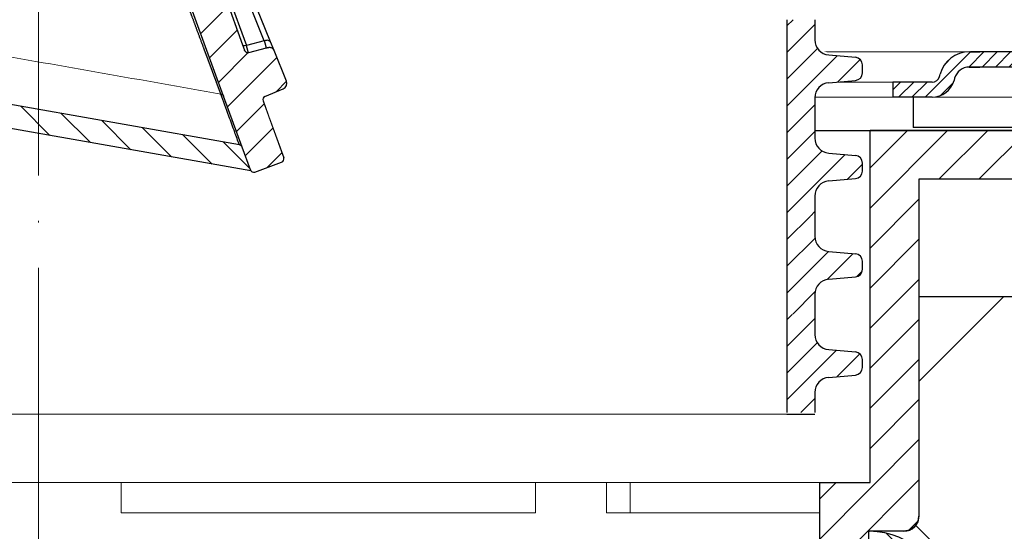
# Model space of a CAD drawing. Units: millimetres. Extents: x 2673 to 4786, y 0 to 1485.
# Drawn here: x 3332 to 3398, y 986 to 1020 of the extents above; entities that cross this region are included whole.
import ezdxf

# ---------------------------------------------------------------- set-up
doc = ezdxf.new("R2010")
doc.units = ezdxf.units.MM
doc.linetypes.add('ACAD_ISO03W100', pattern=[30, 12, -18])
doc.linetypes.add('ACAD_ISO04W100', pattern=[30, 24, -3, 0, -3])
for name, color, linetype, lineweight in [('вспомогательный', 140, 'Continuous', 20), ('маскировка', 93, 'Continuous', 25), ('Оси', 10, 'ACAD_ISO04W100', 13), ('Основной', 7, 'Continuous', 30), ('штриховка', 251, 'Continuous', 0)]:
    doc.layers.add(name, color=color, linetype=linetype, lineweight=lineweight)

# ---------------------------------------------------------------- blocks, each defined once
blk = doc.blocks.new('310NH')
at = {"linetype": 'Continuous', "lineweight": 0}
blk.add_wipeout([(-95.4998798108295, 2.199991695539609), (-95.4998798108295, 3.199991695539609), (-92.88354330481704, 3.199991695539609), (-92.6910980126328, 3.2385105913582493), (-92.57916259031396, 3.303315025393289), (-92.47523051838222, 3.4114077936415583), (-92.4005803916743, 3.570582172991692), (-92.36117910259101, 3.7176297857339478), (-92.0791955611522, 4.3304496628413744), (-91.64685030802742, 4.786698376122047), (-91.20141049398501, 5.0449545063314645), (-90.4293274500101, 5.199991695539609), (-89.72139198468169, 5.199991695539609), (2.5001201891697633, 5.199991695539609), (2.5001201891697633, 2.199991695539609)], dxfattribs=at).dxf.layer = 'маскировка'
blk.add_wipeout([(210.01958865332492, 4.199999927317577), (210.0195886533253, 0.1999999999999602), (90.48638995070728, 0.21044035506366754), (57.96959153671042, 0.22707950537136412), (57.969972802364694, 2.227071164548306), (59.222589096439805, 2.2268323737681612), (95.51985193088416, 2.219912895105921), (95.52004256456404, 3.219912876941862), (105.02035321624648, 4.218110120950428)]).dxf.layer = 'маскировка'
at = {"layer": 'вспомогательный', "linetype": 'Continuous', "lineweight": 0}
for p, q in [((-61.73603978607343, 5.199991695539438), (2.500120189170502, 5.199991695539438)), ((-56.58627981082964, 3.199991695539438), (2.504294477786516, 3.199991695539438)), ((-56.58627981082964, 2.199991695539438), (2.500120189170502, 2.199991695539438))]:
    blk.add_line(p, q, dxfattribs=at)
blk.add_wipeout([(1.1591729441281281e-11, 5.684341886080802e-14), (2.418829499336254e-05, -143.9240566285327), (36.5622020147845, -143.92405048378765), (37.50002360007505, -140.42405032618814), (37.50001511289957, -89.92405032617529), (39.28091265920735, -88.92405002687248), (53.79424357889455, -88.92404758772027), (55.00040184749801, -84.42260062123549), (55.00039211755652, -26.527927373809803), (57.545907725362646, -26.491379032983076), (58.05570873764582, -26.23503364151088), (58.308860335857474, -25.75084180976009), (58.348598090239534, -3.230401560953368), (68.44121093086574, -3.2303998647597894), (69.32281346898445, -20.052324305648938), (69.633088541165, -20.725362668273704), (70.13787819560211, -20.96543699679927), (75.86978890755736, -20.963492831879137), (76.36691842517611, -20.72536153656685), (76.58871428007235, -20.42857830326912), (76.67719327112702, -20.052323069650924), (77.52520075100212, -8.269475174674767), (84.07777667669545, -8.251840127855132), (91.09376661577268, -7.912032003635943), (92.58264042422228, -6.991610701715615), (92.97430163369364, -6.459323735624821), (93.3032592355506, -5.390717246226302), (93.35295147594873, -4.723445145379486), (93.3907171484751, -4.239587941049962), (93.53310917502455, -3.891171421762891), (93.79869570866994, -3.6232159936799064), (94.13737850836091, -3.4697964512003807), (94.31510107956377, -3.4289165812249394), (100.00000054290646, -3.2303945608973947), (99.99999999999422, 1.6806289437454325e-05), (1.1591728797536241e-11, 3.865352482534945e-12)]).dxf.layer = 'маскировка'
at = {"layer": 'вспомогательный', "linetype": 'Continuous'}
for p, q in [((55.11818618013558, 2.273736754432321e-13), (2.436491673107867, 2.273736754432321e-13)), ((67.4838976979313, -10.99999999999841), (58.34859754732452, -10.99999999999841))]:
    blk.add_line(p, q, dxfattribs=at)
at = {"layer": 'вспомогательный'}
for p, q in [((5.477467603724563, -23.29752792834665), (5.477467603724563, -25.29752792834665)), ((32.93048525788754, -25.29752792834665), (32.93048525788754, -23.29752792834665)), ((37.6403597462936, -23.29752792834665), (37.6403597462936, -25.29752792834665)), ((39.21031790909683, -25.29752792834665), (39.21031790909683, -23.29752792834665)), ((5.477467603724563, -25.29752792834665), (32.93048525788754, -25.29752792834665)), ((37.6403597462936, -25.29752792834665), (39.21031790909683, -25.29752792834665)), ((39.21031790909683, -25.29752792834665), (51.76998321151177, -25.29752792834665))]:
    blk.add_line(p, q, dxfattribs=at)
at = {"layer": 'Основной', "color": 7, "extrusion": (0, 0, -1)}
for p, q in [((55.11818618013558, 0), (55.11818618013558, 0)), ((55.11818618013558, 0), (55.11818618013558, 2.273736754432321e-13)), ((55.11818618013558, 2.273736754432321e-13), (55.11818618013558, 2.273736754432321e-13)), ((55.11818618013558, 2.273736754432321e-13), (55.11818618013558, 0)), ((55.11818618013558, 0), (55.11818618013558, 0)), ((55.11818618013558, 0), (55.11818618013558, 2.273736754432321e-13)), ((55.11818618013558, 2.273736754432321e-13), (55.11818618013558, 2.273736754432321e-13)), ((55.11818618013558, 2.273736754432321e-13), (55.11818618013558, 2.273736754432321e-13)), ((55.11818618013558, 2.273736754432321e-13), (70.55000000000427, 4.547473508864641e-13)), ((67.4838976979313, -10.99999999999864), (58.34859754732452, -10.99999999999864)), ((58.34859754732452, -10.99999999999864), (58.34859754732452, -25.52793661733381)), ((58.28002531493757, -25.91256637574611), (58.06041962678637, -26.22330809646564)), ((58.34859754732452, -25.52793661733381), (58.28002531493757, -25.91256637574611)), ((57.34859754732452, -26.52793661733381), (55.00038765919226, -26.52793661733381)), ((55.00038765919226, -26.52793661733381), (55.00038765919226, -84.42260986474685)), ((57.74320899896475, -26.45484079129392), (57.34859754732452, -26.52793661733381)), ((58.06041962678637, -26.22330809646564), (57.74320899896475, -26.45484079129392))]:
    blk.add_line(p, q, dxfattribs=at)
at = {"layer": 'Основной'}
for p, q in [((55.11818618013558, -23.29752792834665), (55.11818618013558, 2.273736754432321e-13)), ((55.11818618013558, 2.273736754432321e-13), (70.55000000000064, 4.797584551852196e-11)), ((68.44121038795265, -3.230411367186889), (58.34859754732452, -3.230411367186889)), ((58.34859754732452, -3.230411367186889), (58.34859754732452, -25.52793661733381)), ((51.76998192111705, -84.4226112038466), (51.76998321151177, -23.29752792834665)), ((51.76998321151177, -23.29752792834665), (55.11818618013558, -23.29752792834665)), ((57.34859754732452, -26.52793661733381), (55.00038765919226, -26.52793661733381)), ((55.00038765919226, -26.52793661733381), (55.00038765919226, -84.42260986474662))]:
    blk.add_line(p, q, dxfattribs=at)
at = {"layer": 'Основной', "linetype": 'Continuous'}
for p, q in [((99.99999999999409, 1.591615728102624e-12), (55.11818618013558, 2.273736754432321e-13)), ((116.0195889555694, 0.2000000000005002), (57.96958895557827, 0.2000000000214186))]:
    blk.add_line(p, q, dxfattribs=at)
at = {"layer": 'Основной'}
blk.add_arc((57.34859754732452, -25.52793661733381), 1, 270, 0, dxfattribs=at)
at = {"layer": 'штриховка'}
for p, q in [((55.11818618013558, -2.479924022384921), (57.59811020253028, 9.777068044058979e-12)), ((55.11818618013558, -5.131574451834467), (60.24976063198619, 1.614353095646948e-11)), ((59.67099969423498, -3.230411367184615), (62.90141106144574, 2.614797267597169e-11)), ((62.32265012368362, -3.230411367186434), (65.55306149090165, 3.342393029015511e-11)), ((55.11818618013558, -7.783224881284013), (58.34859754732452, -4.552813514094169)), ((55.11818618013558, -10.43487531073356), (58.34859754732452, -7.204463943544624)), ((55.11818618013558, -13.08652574018311), (58.34859754732452, -9.856114372993261)), ((55.11818618013558, -15.73817616963265), (58.34859754732452, -12.50776480244372)), ((55.11818618013558, -18.3898265990822), (58.34859754732088, -15.15941523189235)), ((55.11818618013558, -21.04147702853174), (58.34859754732088, -17.81106566134281)), ((51.76998313247668, -27.04133050563837), (58.34859754732452, -20.46271609079145)), ((51.7699830764991, -29.69298099106641), (58.34859754732452, -23.1143665202419)), ((51.76998318845426, -24.38968002021124), (52.86213528032158, -23.29752792834574)), ((57.62589325830913, -26.48872123870592), (58.30938216869754, -25.80523232831661))]:
    blk.add_line(p, q, dxfattribs=at)
at = {"linetype": 'Continuous', "lineweight": 0}
blk.add_wipeout([(95.51113581225081, 2.199991695539609), (95.51113581225081, 3.199991695539609), (92.89479930623835, 3.199991695539609), (92.70235401405412, 3.238510591358221), (92.59041859173527, 3.303315025393289), (92.48648651980353, 3.4114077936415583), (92.41183639309563, 3.5705821729916636), (92.37243510401231, 3.7176297857339478), (92.09045156257352, 4.3304496628413744), (91.65810630944874, 4.786698376122047), (91.21266649540632, 5.0449545063314645), (90.44058345143142, 5.199991695539609), (89.73264798610302, 5.199991695539609), (2.5001201891712483, 5.199991695539609), (2.5001201891712483, 2.199991695539609)], dxfattribs=at).dxf.layer = 'маскировка'
blk.add_wipeout([(7.105427357601002e-15, 8.526512829121202e-14), (8.196110456992756e-12, -143.9240566285348), (-36.56217782648184, -143.92405662853466), (-37.49999999999249, -140.42405662854821), (-37.49999999999249, -89.9240566285346), (-39.280897714363185, -88.92405662853459), (-53.7942286340506, -88.92405662853459), (-55.000387659180184, -84.42260986476032), (-55.00038765918427, -26.52793661733378), (-57.54590327313278, -26.49138870431375), (-58.055704328498095, -26.235043398520162), (-58.308856008084426, -25.750851609314765), (-58.34859754731655, -3.2304113671867754), (-68.4412103879429, -3.2304113671867754), (-69.32281009892051, -20.05233595624037), (-69.6330850579883, -20.725374371010872), (-70.13787467207781, -20.965448784372825), (-75.86978538435973, -20.963505582774133), (-76.36691494199951, -20.725374371010872), (-76.58871084677399, -20.42859117498878), (-76.6771899010632, -20.052335956240626), (-77.52519936119765, -8.269488203783197), (-84.07777528985469, -8.251854258208368), (-91.09376528604095, -7.912047313116659), (-92.58263924917918, -6.991626261420748), (-92.97430054810822, -6.459339361153724), (-93.30325832955826, -5.3907329270407445), (-93.35295068210006, -4.723460834545392), (-93.39071643594487, -4.239603636562862), (-93.53310852105021, -3.891187141206615), (-93.79869509972893, -3.623231757758873), (-94.13737792520404, -3.4698122721993343), (-94.31510050327729, -3.428932432092438), (-99.99999999998408, -3.2304113671854964), (-99.99999999998408, 1.3642420526593924e-12), (7.105427357601002e-15, 3.922195901395753e-12)]).dxf.layer = 'маскировка'
at = {"layer": 'штриховка', "linetype": 'Continuous', "lineweight": 0}
h = blk.add_hatch(dxfattribs=at)
h.set_pattern_fill('ANSI31', color=256, scale=5)
h.set_pattern_definition([(45, (-7339.455688199334, 2551.457824099626), (-0.4419417382415922, 0.4419417382415922), [])])
h.paths.add_polyline_path([(89.74098094025476, 5.199991695539438), (90.09494867291914, 5.199991695539438), (90.44891640558353, 5.199991695539438, -0.339454258864921), (92.38076805816445, 3.717629785733834), (92.42016934724552, 3.570582172990498, 0.3394542588649216), (92.90313226039007, 3.199991695539438), (93.06525291159642, 3.199991695539438, 0.3394542588683543), (93.54821582474278, 3.570582172996865), (93.58761711381567, 3.717629785710187, -0.3394542588683545), (95.51946876640295, 5.199991695539438), (95.51946876640295, 4.199991695539438, 0.3394542588689013), (94.5535429401084, 3.458810740622766), (94.51414165103733, 3.311763127914446, -0.3394542588689012), (93.06525291159642, 2.199991695539438), (92.90313226039007, 2.199991695539438, -0.3394542588691165), (91.45424352094824, 3.311763127915356), (91.41484223187808, 3.458810740622766, 0.3394542588689011), (90.44891640558353, 4.199991695539438), (89.74098094025476, 4.199991695539438, 0.3394542588691167), (88.7750551139602, 3.458810740621857), (88.73565382489005, 3.311763127915356, -0.3394542588691289), (87.28676508544822, 2.199991695539438, -0.3394542588691227), (85.8378763460064, 3.31176312791581), (85.79847505693624, 3.458810740621857, 0.3394542588691163), (84.83254923064169, 4.199991695539438), (75.46946876640368, 4.199991695539438), (75.46946876640368, 5.199991695539438), (84.83254923064169, 5.199991695539438, -0.3394542588683545), (86.76440088322897, 3.717629785710187), (86.80380217230186, 3.570582172996865, 0.339454258868221), (87.28676508544822, 3.199991695539438, 0.339454258868282), (87.76972799859459, 3.570582172996865), (87.80912928766747, 3.717629785710187, -0.3394542588683543)])
h.paths.add_polyline_path([(61.67642112722251, 5.199991695539438), (62.38435659255128, 5.199991695539438), (70.56946876640222, 5.199991695539438), (70.56946876640313, 4.199991695539438), (61.67642112722251, 4.199991695539438, 0.3394542588691168), (60.71049530092796, 3.458810740621857), (60.6710940118578, 3.311763127915356, -0.3394542588691166), (59.22220527241598, 2.199991695539438), (56.60586876640309, 2.199991695539438), (56.60586876640309, 3.199991695539438), (59.22220527241598, 3.199991695539438, 0.339454258864923), (59.70516818556052, 3.570582172990498), (59.74456947463523, 3.717629785709732, -0.3394542588683583)])
at = {"color": 7, "linetype": 'Continuous'}
blk.add_line((57.96958895558009, 2.199995847768378), (57.96958895557918, 0.1999999999995907), dxfattribs=at)
at = {"layer": 'вспомогательный', "linetype": 'Continuous', "lineweight": 0}
for p, q in [((63.03180836223919, 5.199991695539438), (2.500120189170502, 5.199991695539438)), ((57.96125600141977, 3.199991695539438), (2.495945900554489, 3.199991695539438)), ((61.58652018917064, 2.199991695539438), (2.500120189170502, 2.199991695539438)), ((92.90313226039007, 2.199991695539438), (59.22220527241598, 2.199991695539438))]:
    blk.add_line(p, q, dxfattribs=at)
at = {"layer": 'вспомогательный', "linetype": 'Continuous'}
for p in [(-55.11818618012558, 2.273736754432321e-13), (55.11818618013558, 2.273736754432321e-13)]:
    blk.add_line(p, (5.002220859751105e-12, 2.273736754432321e-13), dxfattribs=at)
at = {"layer": 'вспомогательный'}
for p in [(-55.11818618012558, -23.29752792834665), (55.11818618013558, -23.29752792834665)]:
    blk.add_line(p, (5.002220859751105e-12, -23.29752792834665), dxfattribs=at)
at = {"layer": 'Основной', "color": 7, "linetype": 'Continuous'}
for p, q in [((61.67642112722251, 5.199991695539438), (62.38435659255128, 5.199991695539438)), ((70.56946876640222, 5.199991695539438), (61.75562874164689, 5.199991695539438)), ((61.75810365727602, 5.199991695539438), (61.75562874164689, 5.199991695539438)), ((70.56946876640404, 4.199991695539438), (61.67642112722251, 4.199991695539438)), ((61.67642112722251, 4.199991695539438), (62.38435659255128, 4.199991695539438)), ((59.7051681855578, 3.570582172986406), (59.74456947464432, 3.717629785744293)), ((60.71049530093342, 3.458810740641866), (60.6710940118478, 3.311763127878521)), ((56.60586876640309, 3.199991695539438), (56.60586876640309, 2.199991695539438)), ((59.22220527241598, 3.199991695539438), (56.60586876640309, 3.199991695539438)), ((59.22220527241598, 2.199991695539438), (56.60586876640309, 2.199991695539438))]:
    blk.add_line(p, q, dxfattribs=at)
at = {"layer": 'Основной', "color": 7}
blk.add_line((5.002220859751105e-12, 2.273736754432321e-13), (-55.11818618012194, 2.273736754432321e-13), dxfattribs=at)
at = {"layer": 'Основной', "color": 7, "extrusion": (0, 0, -1)}
blk.add_line((1.364242052659392e-12, 0), (55.11818618013558, 0), dxfattribs=at)
at = {"layer": 'Основной', "color": 7, "linetype": 'Continuous'}
for centre, radius, start, end in [((61.67642112722251, 3.199991695539438), 2, 90, 165.0000000000055), ((61.67642112722251, 3.199991695539438), 1, 90, 165.0000000000055), ((59.22220527241598, 3.699991695539438), 0.5, 270, 344.9999999997337), ((59.22220527241598, 3.699991695539438), 1.5, 270, 344.9999999997337)]:
    blk.add_arc(centre, radius, start, end, dxfattribs=at)
blk = doc.blocks.new('блок надставного элемента')
blk.add_wipeout([(764.6895246237443, -175.78918812121432), (764.6895246237426, -177.1243569471959), (764.6464152022179, -177.41480560156612), (764.4268019605526, -177.7999471548124), (764.4268019605526, -177.7999471548124), (763.7766803664919, -178.12055164528763), (762.8863135594289, -178.1984486472862), (761.9959467523694, -178.2763456492845), (761.6708859553377, -178.43664789452208), (761.5395246237425, -178.77444299833007), (761.5395246237421, -179.0418210597717), (761.5395246237421, -179.3091991212134), (761.6708859553373, -179.64699422502161), (761.9959467523693, -179.80729647025936), (761.9959467523694, -179.80729647025893), (762.8863135594289, -179.88519347225724), (763.7766803664919, -179.9630904742558), (764.3300082980669, -180.1913133871065), (764.4268019605528, -180.28369496473016), (764.6895246237434, -180.95928517234665), (764.6895246237434, -182.28795399833083), (868.3895246237405, -182.28795399833083), (868.3895246237413, -180.95928517234665), (868.3895246237413, -180.95928517234665), (868.6522472869316, -180.28369496473073), (868.6522472869316, -180.28369496473073), (869.3023688809951, -179.96309047425552), (870.1927356880548, -179.88519347225724), (871.0831024951146, -179.80729647025893), (871.4081632921464, -179.64699422502133), (871.5395246237415, -179.3091991212134), (871.5395246237421, -179.0418210597717), (871.5395246237421, -178.77444299833007), (871.4081632921467, -178.43664789452183), (871.0831024951162, -178.27634564928462), (870.1927356880548, -178.1984486472862), (868.65224728693, -177.79994715481354), (868.65224728693, -177.79994715481354), (868.3895246237395, -177.12435694719682), (868.3895246237395, -177.1243569471959), (868.3895246237395, -175.78918812121432)]).dxf.layer = 'штриховка'
at = {"layer": 'штриховка'}
h = blk.add_hatch(dxfattribs=at)
h.set_pattern_fill('ANSI31', color=256, scale=10)
h.set_pattern_definition([(45, (0, 0), (-0.8838834764831843, 0.8838834764831844), [])])
h.paths.add_polyline_path([(766.5395246237418, -175.7891881212143), (764.6895246237444, -175.7891881212143), (764.6895246237426, -177.1243569471968, -0.3888787318527387), (763.7766803664919, -178.1205516452877), (761.9959467523679, -178.2763456492846, 0.3888787318527479), (761.5395246237425, -178.77444299833), (761.5395246237421, -179.3091991212129, 0.3888787318529832), (761.9959467523678, -179.8072964702592), (763.7766803664917, -179.9630904742549, -0.388878731852804), (764.6895246237434, -180.9592851723466), (764.6895246237434, -182.2879539983308), (766.539524623742, -182.2879539983308)])
h.paths.add_polyline_path([(871.0831024951163, -178.2763456492842), (869.3023688809922, -178.1205516452894, -0.388878731852813), (868.3895246237396, -177.1243569471968), (868.3895246237396, -175.7891881212143), (866.5395246237415, -175.7891881212143), (866.5395246237416, -182.2879539983308), (868.3895246237405, -182.2879539983308), (868.3895246237413, -180.9592851723466, -0.3888787318527409), (869.302368880992, -179.9630904742557), (871.0831024951162, -179.8072964702588, 0.3888787318527432), (871.5395246237416, -179.3091991212134), (871.5395246237421, -178.7744429983304, 0.3888787318529884)])
at = {"layer": 'Основной', "color": 7, "linetype": 'Continuous'}
for p, q in [((868.3895246237396, -175.7956881212129), (868.3895246237396, -177.1243569471971)), ((869.3023688809951, -178.1205516452879), (871.0831024951148, -178.2763456492845)), ((871.5395246237421, -179.3091991212133), (871.5395246237421, -178.77444299833)), ((869.3023688809951, -179.9630904742555), (871.0831024951148, -179.8072964702589)), ((868.3895246237405, -180.9592851723466), (868.3895246237405, -182.2879539983308))]:
    blk.add_line(p, q, dxfattribs=at)
at = {"layer": 'Основной'}
blk.add_lwpolyline([(866.5395246237415, -175.7891881212143), (866.5395246237416, -182.2879539983308)], dxfattribs=at)
at = {"layer": 'Основной', "color": 7, "linetype": 'Continuous'}
for centre, radius, start, end in [((869.3895246237405, -177.1243569471968), 1.000000000000909, 179.9999999999414, 265.0000000001244), ((871.0395246237421, -178.77444299833), 0.5, 0, 85.00000000012443), ((871.0395246237421, -179.3091991212133), 0.4999999999995945, 274.9999999998756, 0), ((869.3895246237405, -180.9592851723466), 0.9999999999991942, 94.99999999987556, 180)]:
    blk.add_arc(centre, radius, start, end, dxfattribs=at)
blk = doc.blocks.new('блок надставного элем')
blk.add_lwpolyline([(868.3895246237396, -175.7891881212143), (868.3895246237396, -177.1243569471958)])
blk.add_blockref('блок надставного элемента', (0, 0))
at = {"layer": 'Основной'}
for points in [[(868.3895246237395, -175.7891881212143), (868.3895246237396, -177.1243569471958)], [(868.3895246237412, -180.9527851723474), (868.3895246237413, -182.2879539983289)]]:
    blk.add_lwpolyline(points, dxfattribs=at)
blk = doc.blocks.new('*U61')
at = {"linetype": 'ACAD_ISO03W100'}
blk.add_blockref('блок надставного элем', (0, 0), dxfattribs=at)
blk = doc.blocks.new('*U65')
blk.add_lwpolyline([(866.5395246237324, -240.8891881212143), (868.3895246237313, -240.8891881212143)])
at = {"layer": 'вспомогательный'}
blk.add_lwpolyline([(766.5395246237326, -240.8891881212143), (866.5395246237324, -240.8891881212143)], dxfattribs=at)
at = {"color": 7}
blk.add_blockref('*U61', (7.958078640513122e-13, -39), dxfattribs=at)
blk.add_blockref('*U61', (9.094947017729282e-13, -45.5), dxfattribs=at)
blk.add_blockref('*U61', (1.023181539494544e-12, -52), dxfattribs=at)
blk.add_blockref('*U61', (1.13686837721616e-12, -58.5), dxfattribs=at)
blk = doc.blocks.new('HL090 4Е')
blk.add_wipeout([(14.453670037165418, -55.3074186746942), (16.218433618218036, -54.665097260674564), (16.350389824957013, -54.54395913102989), (16.358738889258362, -54.36421163594287), (14.989708396508389, -50.602831270563655), (14.989708396508389, -50.44225091702316), (15.118578628617518, -50.30645002768262), (16.330205738343267, -49.79214483296867), (16.53881249465293, -49.58084484542142), (16.54009534595069, -49.285426495679836), (6.622458559545682, -24.81825606538449), (6.6718675974908885, -24.860705728954443), (6.609301267928031, -24.70584862918433), (6.414986372461232, -24.499401136085567), (6.132144520735492, -24.478256535509303), (5.760797311761632, -24.59373319634213), (5.759366556793014, -24.592226196458313), (5.585990174760303, -24.577875543116065), (5.4701360409333795, -24.448021180762822), (4.546760384814669, -21.911067415900376), (4.693824016601553, -21.857540631386414), (3.355654403752256, -18.180949836680483), (3.2085907719653712, -18.23447662119446), (2.718988691607742, -16.889305960894617), (3.7006447160005744, -16.32254659095885), (4.1804460273902375, -15.793940575052872), (4.260994335602335, -15.103596842899165), (4.222706086532225, -14.869658941804829), (3.9720054349548297, -14.321080752544447), (3.471875111000267, -13.974671119810921), (2.8710196836912507, -13.922107295113022), (2.2253622388170213, -14.038292326767774), (1.7509583858074824, -14.229664554359275), (1.531819640785074, -13.627585800685608), (1.5318196407822273, -13.627585800685253), (1.1809350629541815, -13.126553395809964), (0.6321897837654042, -12.873223816839754), (0.02768029119026194, -12.925952677078982), (-0.4710201811156516, -13.274837843171738), (-0.7269636220106965, -13.825148905769694), (-0.6741348360381261, -14.430487568395534), (-0.4168760133380134, -15.13730037472537), (-0.5967070699366732, -14.98640420145891), (-1.2487530904364297, -14.871430895380627), (-1.4002648649624088, -14.774763496915853), (-1.439175049389331, -14.599480154260476), (-1.0364430154785789, -12.315473292164398), (-0.9076015439657474, -12.087902122020736), (-0.6647870214097475, -11.992397665491495), (8.004110403646145, -11.689673096763258), (8.00684132150981, -11.76787635245924), (15.7932590143029, -11.49596865504293), (15.790528096436388, -11.417765399347303), (47.47814725519955, -11.188314726688233), (47.47814725519955, -8.450709265726843), (47.592806703540816, -8.174001385802327), (47.869401875421076, -8.059454645505326), (49.043165736085655, -8.059454645505326), (49.32102070094511, -7.943776784712156), (49.43442035630718, -7.668200025283795), (49.43442035630434, -6.346380346691689), (49.331347407132, -6.081680602597885), (49.07726582311361, -5.956614568424058), (48.005443671294046, -5.862842280823159), (47.852086464873466, -5.787174652328673), (47.7916624648615, -5.644471415161334), (47.7916624648615, -3.296943693831821), (47.85288082688784, -3.153619762130006), (48.005443671294046, -3.0785728281696407), (49.07726582311361, -2.9848005405698075), (49.33150627953487, -2.859361365189855), (49.43442035630718, -2.595034762301111), (49.43442035630718, -1.5650184808863514), (50.5297854542206, -1.565018125446585), (50.61090573909048, -1.5645749079782263), (50.88480176148763, -1.450370302990109), (50.99943883718189, -1.1737638606648204), (50.99943883718189, -0.3912546202214173), (50.884166271876126, -0.11382985002151713), (50.60818421696037, 1.1368683772161603e-13), (-48.77048931930709, 1.1368683772161603e-13), (-49.04752830955382, -0.1147375455841626), (-49.16174393952861, -0.3912546202214173), (-49.16174393952861, -2.595034762301111), (-49.058967122560816, -2.8592788474135062), (-48.80458940633505, -2.9848005405698075), (-47.73276725451264, -3.078572828169996), (-47.58034166991378, -3.1538673154704497), (-47.51847453459365, -3.3124322951313587), (-47.51847453459649, -5.628982813861441), (-47.5801827975109, -5.787669758998177), (-47.73276725451264, -5.86284228082279), (-48.80458940633505, -5.956614568423348), (-49.05928486736656, -6.082175709267389), (-49.16174393952861, -6.346380346691689), (-49.16174393952861, -7.668200025283795), (-49.04673394753944, -7.945179586944306), (-48.77048931930709, -8.059454645505326), (-47.59672545864251, -8.059454645505326), (-47.32026754656676, -8.174083903578676), (-47.205470838420986, -8.450709265726843), (-47.20547083841814, -12.349671539898537), (-47.20547083841814, -12.349671539898537), (-47.20547083841814, -12.349671539898537), (-47.20547083841814, -12.349671539898537), (-46.984252414691014, -14.400545372925322), (-46.30237206196127, -16.408450469053875), (-44.05972922436642, -21.20768444722799), (-35.41629467307613, -39.713378878483624), (-33.88156874041424, -42.32447898677284), (-31.84498340921168, -44.61121165532206), (-29.507493747145972, -46.38674668814077), (-26.83764301847066, -47.71288990106123), (-23.91772712782945, -48.51686061373443), (-23.95003638358141, -48.51174831515024)]).dxf.layer = 'маскировка'
at = {"layer": 'штриховка', "linetype": 'Continuous'}
h = blk.add_hatch(dxfattribs=at)
h.set_pattern_fill('_USER', color=256, scale=1.565018480886279, angle=315, pattern_type=0)
h.set_pattern_definition([(315, (-17348.12761983136, -2113.193699227982), (1.106635180516957, 1.106635180516957), [])])
edge = h.paths.add_edge_path()
edge.add_arc((-37.81535995310333, -12.34990854144723), 7.825092404431395, 180, 204.9999999999777)
edge.add_line((-44.90730213352072, -15.65693549136847), (-33.99802665341576, -39.05195225619832))
edge.add_arc((-21.23249635699904, -33.09925895237791), 14.08521641005119, 205.0001060516264, 259.9998939486536)
edge.add_line((-23.67839419354641, -46.97048474864994), (13.42581148991212, -53.51295730851712))
edge.add_arc((13.3850470989164, -53.74414365844757), 0.234752772011814, 19.999999982949987, 80.00000001708548, ccw=False)
edge.add_line((13.60564254651035, -53.6638534817838), (14.1527844123616, -55.16711340345))
edge.add_line((14.15278441235932, -55.16711340344989), (14.17736106029633, -55.23463718870107))
edge.add_line((14.1773610602977, -55.23463718870096), (-23.95003638417847, -48.511748315045))
edge.add_arc((-21.23241031116413, -33.09932497813804), 15.65018481005123, 205.0000000014817, 259.9999999978242, ccw=False)
edge.add_line((-35.41629467290113, -39.71337887885954), (-46.32569056960392, -16.31810387980557))
edge.add_arc((-37.81541003097664, -12.34968264189718), 9.390060807450114, 179.9999322584103, 205.0000677415904, ccw=False)
edge.add_line((-47.2054708384203, -12.34967153989999), (-47.2054708384203, -8.450709265727141))
edge.add_arc((-47.59672545864305, -8.450709265727141), 0.3912546202215698, 0, 90)
edge.add_line((-47.59672545864305, -8.059454645505753), (-48.77048931930767, -8.059454645505753))
edge.add_arc((-48.77048931930767, -7.668200025283909), 0.3912546202215698, 180, 270, ccw=False)
edge.add_line((-49.16174393952679, -7.668200025283909), (-49.16174393952679, -6.346380346692058))
edge.add_arc((-48.77048931930767, -6.346380346691944), 0.3912546202215053, 95.00000000007742, 180, ccw=False)
edge.add_line((-48.80458940633252, -5.956614568423788), (-47.73276725450978, -5.862842280823202))
edge.add_arc((-47.75322730672633, -5.628982813861853), 0.2347527721327987, 275.0000000000774, 360)
edge.add_line((-47.51847453459413, -5.628982813861853), (-47.51847453459413, -3.312432295131885))
edge.add_arc((-47.75322730672633, -3.312432295131998), 0.2347527721329508, 0, 84.9999999999227)
edge.add_line((-47.73276725451069, -3.07857282817065), (-48.80458940633343, -2.984800540570404))
edge.add_arc((-48.77048931930767, -2.595034762301452), 0.3912546202215698, 180, 264.9999999999227, ccw=False)
edge.add_line((-49.16174393952679, -2.595034762301452), (-49.16174393952679, -0.3912546202218441))
edge.add_arc((-48.77048931930767, -0.39125462022173), 0.3912546202215698, 90, 180, ccw=False)
edge.add_line((-48.77048931930767, -3.410605131648481e-13), (-46.86991097321061, -3.410605131648481e-13))
edge.add_arc((-46.86991097320788, -0.7825092404435736), 0.7825092404431404, 15.000000000021373, 90, ccw=False)
edge.add_line((-46.11406508855362, -0.5799809460480674), (-45.64045235753338, -2.347527721329698))
edge.add_line((-45.64045235753292, -2.347527721329584), (-45.64045235753292, -12.34990854144712))
h = blk.add_hatch(dxfattribs=at)
h.set_pattern_fill('_USER', color=256, scale=1.565018480886279, angle=225, pattern_type=0)
h.set_pattern_definition([(225, (-17348.12761983136, -2113.193699227982), (1.106635180516957, -1.106635180516957), [])])
edge = h.paths.add_edge_path()
edge.add_line((4.54676038481557, -21.91106741590056), (4.693824016601866, -21.85754063138666))
edge.add_line((4.693824016601866, -21.85754063138666), (3.355654403752851, -18.18094983668061))
edge.add_line((3.355654403752851, -18.18094983668061), (3.208590771966556, -18.23447662119452))
edge.add_line((3.208590771966556, -18.23447662119452), (1.7994535633552, -14.36290395962669))
edge.add_arc((1.064135404416447, -14.63053788219759), 0.7825092404430899, 20.00000000004712, 70.28505500095316)
edge.add_arc((1.064135404416447, -14.63053788219759), 0.7825092404431235, 70.28505500095316, 77.63042029606088)
edge.add_arc((1.064135404416447, -14.63053788219759), 0.7825092404430143, 77.63042029606088, 109.9999999999336)
edge.add_line((0.7965014818473719, -13.8952197232561), (0.06118332290134276, -14.16285364582563))
edge.add_arc((0.3288172454740561, -14.89817180476757), 0.7825092404431545, 109.9999999999336, 142.3695797039359)
edge.add_arc((0.3288172454740561, -14.89817180476757), 0.7825092404430198, 142.3695797039359, 149.715189300556)
edge.add_arc((0.3288172454740561, -14.89817180476757), 0.782509240442918, 149.715189300556, 200.0000000000471)
edge.add_line((-0.4065009134683351, -15.1658057273371), (-0.3624312541214749, -15.28688612127689))
edge.add_line((-0.3624312541214749, -15.28688612127689), (-0.02721373258827953, -16.20788869229091))
edge.add_line((-0.02721373258827953, -16.20788869229091), (0.6546074592915829, -18.08117702108348))
edge.add_line((0.6546074592915829, -18.08117702108348), (1.598321130550175, -20.67400902329564))
edge.add_line((1.598321130550175, -20.67400902329564), (5.214420628672087, -30.60916074089255))
edge.add_line((5.214420628672087, -30.60916074089255), (5.663758099104598, -31.84370529462285))
edge.add_line((5.663758099104598, -31.84370529462285), (9.401568922865408, -42.11325613109466))
edge.add_line((9.401568922865408, -42.11325613109466), (12.3779463840583, -50.29078599750028))
edge.add_line((12.3779463840583, -50.29078599750028), (13.60564254651035, -53.66385348178346))
edge.add_line((13.60564254651035, -53.66385348178346), (14.15278441235932, -55.16711340344955))
edge.add_arc((14.37337986032071, -55.08682322680852), 0.2347527723491455, 199.9999999471843, 289.9999999471988)
edge.add_line((14.45367003696447, -55.30741867476763), (16.21843361842184, -54.6650972605994))
edge.add_arc((16.13814344137427, -54.44450181278808), 0.2347527723492369, 290.0000000527842, 380.0000000527575)
edge.add_line((16.35873888918286, -54.36421163573959), (14.98970839650792, -50.60283127056346))
edge.add_arc((15.21030384419282, -50.52254109379282), 0.2347527721330683, 112.99999999997269, 199.9999999999953, ccw=False)
edge.add_line((15.11857862861871, -50.30645002768279), (16.33020573834074, -49.79214483296937))
edge.add_arc((16.17733037905418, -49.43199305611915), 0.391254620221522, 292.9999999999727, 381.9999999999742)
edge.add_line((16.54009534594661, -49.28542649567999), (15.72582925294046, -47.27004719368915))
edge.add_spline(control_points=[(15.72582925294046, -47.27004719368915), (15.72070586175817, -47.25829976247657), (15.71054595424911, -47.2350041287805), (15.69075527892514, -47.20278827858181), (15.66706169493187, -47.17308984866826), (15.63447329567135, -47.14240690006156), (15.58076218508111, -47.10744024334473), (15.50435291642555, -47.08121530488617), (15.42235341828588, -47.07259511855332), (15.3445161184958, -47.07686277056222), (15.27356875267416, -47.09063144884383), (15.22483550228407, -47.10412149376663), (15.20224758900804, -47.11037415101737)], knot_values=[0, 0, 0, 0, 0.03841174400062334, 0.0761720684196714, 0.1130394464136968, 0.1520966670168171, 0.2099683318698222, 0.3039907143600236, 0.3913083315424035, 0.4558326814635447, 0.5372200877069903, 0.6075336557166673, 0.6075336557166673, 0.6075336557166673, 0.6075336557166673], degree=3, periodic=0)
edge.add_line((15.20224758900804, -47.11037415101737), (14.02049717886985, -47.42215106786171))
edge.add_spline(control_points=[(14.02049717886985, -47.42215106786171), (14.01793337447832, -47.42276188166248), (14.01253532999316, -47.42404792409896), (14.00220045596481, -47.42550376111019), (13.98672852285632, -47.42625286079887), (13.96380440653483, -47.42409685497585), (13.93457693343592, -47.41640876392341), (13.89901814523368, -47.40036166012082), (13.86243004112267, -47.37513834464806), (13.83006465601697, -47.34374213606846), (13.80344004831903, -47.31029876260281), (13.78097065307149, -47.27554053612808), (13.76988840860871, -47.24930017482317), (13.76434909952513, -47.23618427138717)], knot_values=[0, 0, 0, 0, 0.007903181818570627, 0.01663999915437885, 0.03126821364133841, 0.05427928088032624, 0.08541773610382358, 0.1214940837887777, 0.1707977112237258, 0.21791903391126, 0.2562368412917047, 0.2989064821221943, 0.3415482939611284, 0.3415482939611284, 0.3415482939611284, 0.3415482939611284], degree=3, periodic=0)
edge.add_line((13.76434909952513, -47.23618427138717), (13.63825865477702, -46.88975362163956))
edge.add_line((13.63825865477702, -46.88975362163956), (8.227146958084631, -32.02284642081986))
edge.add_line((8.227146958084631, -32.02284642081986), (8.447742405765894, -31.94255624404923))
edge.add_line((8.447742405765894, -31.94255624404923), (8.313966968329623, -31.57501125041699))
edge.add_line((8.313966968329623, -31.57501125041699), (8.093328069178824, -31.65518204525915))
edge.add_line((8.093328069178824, -31.65518204525915), (7.665157244544389, -30.47879237290317))
edge.add_line((7.665157244544389, -30.47879237290317), (7.65544782647703, -30.45211596600848))
edge.add_line((7.65544782647703, -30.45211596600848), (7.87604327416193, -30.37182578923785))
edge.add_line((7.87604327416193, -30.37182578923785), (6.610819281948352, -26.89565144008384))
edge.add_line((6.610819281948352, -26.89565144008384), (6.390223834263452, -26.97594161685493))
edge.add_line((6.390223834263452, -26.97594161685493), (6.353751023947552, -26.87573339407663))
edge.add_line((6.353751023947552, -26.87573339407663), (6.327895104117488, -26.80469483819206))
edge.add_line((6.327895104117488, -26.80469483819206), (5.952343591558019, -25.7728755375947))
edge.add_line((5.952343591558019, -25.7728755375947), (6.172895587773382, -25.6924659788956))
edge.add_line((6.172895587773382, -25.6924659788956), (6.039118619351939, -25.32491677891267))
edge.add_line((6.039118619351939, -25.32491677891267), (5.818523171667039, -25.40520695568375))
edge.add_line((5.818523171667039, -25.40520695568375), (5.618295748870878, -24.85508663279597))
edge.add_line((5.618295748870878, -24.85508663279597), (5.470136040934449, -24.44802118076313))
edge.add_line((5.470136040934449, -24.44802118076313), (4.54676038481557, -21.91106741590056))
at = {"layer": 'вспомогательный', "linetype": 'Continuous'}
blk.add_spline([(-7.270726466103952, -46.69850809168975), (-6.34607345094264, -46.86408035658042), (-5.431564007009001, -47.03089816542615), (-4.49799764601994, -47.20107112393998), (-3.516175623652089, -47.37671872828469), (4.340313342640002, -48.76202970667964), (12.19680230892845, -50.1473406850746)], degree=3, dxfattribs=at)
at = {"layer": 'Основной', "linetype": 'Continuous'}
for p, q in [((15.07504891366625, -46.62824367085614), (6.251695353355899, -24.78967727068039)), ((15.49522115780564, -46.69927212912989), (6.671867597488017, -24.86070572895414)), ((8.436240868908499, -31.94687792371224), (13.89329846880719, -46.94002045609614)), ((8.227146958084631, -32.02284642081986), (13.63825865477702, -46.88975362163956)), ((12.3779463840583, -50.29078599750028), (9.401568922865408, -42.11325613109466)), ((12.3779463840583, -50.29078599750028), (9.401568922865408, -42.11325613109466)), ((13.42581148990939, -53.51295730851689), (-23.67839419354641, -46.9704847486496)), ((13.63825865477702, -46.88975362163956), (13.76434909952513, -47.23618427138717)), ((15.07504891366625, -46.62824367085614), (13.89329846880719, -46.94002045609614)), ((15.72582925294046, -47.27004719368915), (15.49522115780564, -46.69927212912989)), ((15.20224758900804, -47.11037415101737), (14.02049717886985, -47.42215106786171)), ((16.54009534594661, -49.28542649567999), (15.72582925294046, -47.27004719368915)), ((14.1773610602977, -55.23463718870107), (-23.95003638417984, -48.51174831504477)), ((15.11857862861871, -50.30645002768279), (16.33020573834074, -49.79214483296937)), ((13.60564254651035, -53.66385348178346), (12.3779463840583, -50.29078599750028)), ((13.60564254651035, -53.66385348178346), (12.3779463840583, -50.29078599750028)), ((14.98970839650792, -50.60283127056346), (16.35873888918286, -54.36421163573959)), ((14.15278441235932, -55.16711340344955), (13.60564254651035, -53.66385348178346)), ((14.15278441235932, -55.16711340344955), (13.60564254651035, -53.66385348178346)), ((14.45367003696447, -55.30741867476763), (16.21843361842184, -54.6650972605994)), ((14.1773610602977, -55.23463718870107), (14.15278441235932, -55.16711340344955))]:
    blk.add_line(p, q, dxfattribs=at)
for centre, radius, start, end in [((16.17733037905418, -49.43199305611915), 0.391254620221522, 292.9999999999727, 21.99999999997413), ((15.21030384419282, -50.52254109379282), 0.2347527721330683, 112.9999999999727, 199.9999999999953), ((13.3850470989164, -53.74414365844723), 0.234752772011814, 19.99999998295393, 80.00000001711231), ((16.13814344137427, -54.44450181278808), 0.2347527723492369, 290.0000000527842, 20.00000005275747), ((14.37337986032071, -55.08682322680852), 0.2347527723491455, 199.9999999471843, 289.9999999471988)]:
    blk.add_arc(centre, radius, start, end, dxfattribs=at)
for points in [[(12.19680230892845, -50.1473406850746), (12.19652487961139, -50.14659508132536), (12.19570713140274, -50.14439752019916), (12.19435817022531, -50.14077247134037), (12.19248710199463, -50.13574440439288), (12.19010303263349, -50.12933778900151), (12.18721506805741, -50.1215770948088), (12.18383231418193, -50.11248679145911), (12.17996387692619, -50.10209134859679), (12.17561886221301, -50.09041523586575), (12.17080637595427, -50.07748292291035), (12.16553552406913, -50.06331887937313), (12.15981541248402, -50.04794757489935), (12.1536551471072, -50.03139347913293), (12.1470638338651, -50.01368106171731), (12.14005057866962, -49.99483479229593), (12.1326244874399, -49.97487914051408), (12.12479466609875, -49.95383857601519), (12.11657022055806, -49.93173756844271), (12.10796025674063, -49.90860058744101), (12.09897388056561, -49.884452102654), (12.0896201979449, -49.85931658372556), (12.07990831480492, -49.83321850030006), (12.06984733705758, -49.80618232202141), (12.05944637062566, -49.7782325185326), (12.0487145214247, -49.74939355947845), (12.03766089537385, -49.71968991450285), (12.02629459838863, -49.68914605324926), (12.01462473639185, -49.65778644536294), (12.00266041529903, -49.62563556048599), (11.99041074102934, -49.59271786826412), (11.97788481950192, -49.55905783833987), (11.96509175663232, -49.52467994035806), (11.95204065834332, -49.48960864396258), (11.93874063054682, -49.4538684187969), (11.92520077916924, -49.41748373450537), (11.91143021011885, -49.38047906073189), (11.89743802932207, -49.34287886712036), (11.88323334269444, -49.30470762331424), (11.86882525615511, -49.2659897989588), (11.8542228756196, -49.22674986369748), (11.83943530700708, -49.18701228717327), (11.82447165624035, -49.14680153903055), (11.80934102923129, -49.10614208891411), (11.79405253189907, -49.06505840646741), (11.77861527016648, -49.02357496133436), (11.76303834994906, -48.98171622315886), (11.74733087716595, -48.93950666158435), (11.73150195773269, -48.8969707462561), (11.71556069757207, -48.85413294681666), (11.69951620259963, -48.8110177329113), (11.68337757873087, -48.767649574183), (11.66715393188861, -48.72405294027567), (11.650854367992, -48.68025230083413), (11.63448799295293, -48.63627212550182), (11.6180639126942, -48.59213688392265), (11.60159123313497, -48.54787104574098), (11.5850790601944, -48.50349908059979), (11.56853649978075, -48.45904545814392), (11.55197265782408, -48.41453464801725), (11.53539664023992, -48.36999111986324), (11.5188175529438, -48.32543934332671), (11.50224450185488, -48.28090378805109), (11.48568659289231, -48.23640892367985), (11.46915293197526, -48.19197921985779), (11.45265262501925, -48.14763914622836), (11.43619477794346, -48.10341317243547), (11.41978849666702, -48.05932576812347), (11.40344288710912, -48.01540140293673), (11.38716705518164, -47.97166454651733), (11.37097010681464, -47.92813966851145), (11.35486114791274, -47.88485123856208), (11.33884928440602, -47.84182372631267), (11.32294362221, -47.79908160140849), (11.30715326723657, -47.75664933349208), (11.29148732540853, -47.7145513922078), (11.27595490264139, -47.67281224720045), (11.2605651048616, -47.6314563681135), (11.24532703798104, -47.59050822458994), (11.23024980791524, -47.54999228627503), (11.215342520587, -47.50993302281267), (11.20061428191184, -47.47035490384633), (11.18607419781256, -47.43128239901944), (11.17173137420468, -47.39273997797682), (11.15759491700373, -47.35475211036237), (11.14367393213251, -47.31734326581955), (11.12997752550655, -47.28053791399316), (11.11651480304499, -47.2443605245262), (11.10329487066338, -47.20883556706303), (11.09032683428813, -47.17398751124801), (11.07761979982752, -47.13984082672459), (11.06518287320796, -47.10641998313668), (11.05302516034135, -47.07374945012816), (11.01401324873586, -46.96891559107644), (10.97555195816676, -46.8655613743299), (10.9376373789637, -46.76367629373181), (10.90026560147817, -46.66324984312223), (10.86343271603982, -46.56427151634398), (10.82713481298561, -46.46673080723986), (10.79136798265972, -46.37061720965085), (10.75612831539547, -46.27592021741884), (10.72141190152979, -46.18262932438574), (10.68721483140325, -46.09073402439435), (10.65353319534915, -46.00022381128565), (10.62036308371171, -45.91108817890154), (10.58770058682421, -45.82331662108481), (10.55554179503088, -45.73689863167692), (10.52388279866136, -45.65182370451976), (10.49271968805988, -45.56808133345521), (10.46204855355973, -45.48566101232518), (10.43186548550148, -45.40455223497156), (10.40216657422206, -45.3247444952367), (10.37294791006207, -45.24622728696204), (10.34420558335478, -45.16899010399038), (10.31593568444441, -45.09302244016226), (10.28813430366063, -45.01831378932093), (10.26079753134763, -44.94485364530738), (10.23392145783873, -44.87263150196441), (10.20750217347813, -44.80163685313346), (10.18153576859913, -44.73185919265597), (10.15601833353867, -44.6632880143743), (10.13094595864095, -44.59591281213125), (10.10631473423564, -44.52972307976779), (10.08212075066331, -44.46470831112583), (10.05836009826817, -44.40085800004772), (10.03502886737988, -44.33816164037535), (10.01212314833901, -44.2766087259497), (9.98963903148615, -44.21618875061449), (9.96757260715458, -44.1568912082098), (9.94591996568488, -44.09870559257934), (9.924677197417623, -44.04162139756363), (9.903840392686106, -43.98562811700549), (9.883405641830905, -43.93071524474635), (9.863369035185315, -43.87687227462766), (9.843726663093548, -43.82408870049267), (9.824474615892541, -43.77235401618282), (9.805608983919228, -43.72165771553955), (9.787125857506908, -43.67198929240476), (9.769021326999791, -43.62333824062125), (9.751291482734814, -43.57569405403001), (9.733932415045274, -43.52904622647384), (9.716940214271744, -43.48338425179372), (9.7003109707548, -43.43869762383247), (9.684040774831374, -43.39497583643197), (9.668125716838404, -43.35220838343321), (9.652561887109187, -43.31038475867899), (9.637345375991572, -43.26949445601122), (9.62247227381522, -43.22952696927132), (9.60793867092434, -43.19047179230165), (9.593740657648596, -43.15231841894365), (9.579874324332195, -43.11505634304058), (9.566335761312075, -43.07867505843251), (9.553121058925171, -43.0431640589627), (9.540226307512057, -43.0085128384726), (9.52764759740603, -42.97471089080409), (9.515381018944026, -42.94174770979998), (9.503422662470257, -42.90961278930035), (9.491768618321657, -42.87829562314892), (9.480414976835164, -42.84778570518665), (9.469357828340435, -42.81807252925591), (9.458593263188959, -42.7891455891986), (9.448117371710396, -42.76099437885614), (9.437926244248956, -42.7336083920718), (9.428015971130662, -42.70697712268566), (9.418382642707002, -42.68109006454097), (9.409022349303996, -42.65593671147963), (9.399931181269494, -42.63150655734262), (9.391105228936794, -42.6077890959732), (9.382540582642832, -42.58477382121191), (9.374233332728181, -42.56245022690155), (9.366179569526139, -42.540807806884), (9.358375383384555, -42.51983605500163), (9.35081686462945, -42.49952446509496), (9.343500103605038, -42.47986253100635), (9.336421190648252, -42.46083974657904), (9.329576216099667, -42.44244560565448), (9.32296127029258, -42.42466960207366), (9.316572443567566, -42.40750122967893), (9.310405826261558, -42.39092998231217), (9.304457508711494, -42.3749453538162), (9.298723581257946, -42.359536838032), (9.293200134234212, -42.34469392880192), (9.287883257984504, -42.33040611996739), (9.282769042845757, -42.31666290537032), (9.27785357915127, -42.30345377885351), (9.273132957241614, -42.29076823425885), (9.268603267453727, -42.27859576542778), (9.264260600124544, -42.2669258662022), (9.260101045598276, -42.25574803042355), (9.256120694204583, -42.24505175193462), (9.252315636287676, -42.23482652457733), (9.248681962180854, -42.22506184219355), (9.245215762224689, -42.21574719862474), (9.241913126756117, -42.20687208771278), (9.238770146115712, -42.19842600330048), (9.235782910636772, -42.19039843922883), (9.23294751065987, -42.18277888934108), (9.230260036525578, -42.17555684747731), (9.227716578563559, -42.16872180748078), (9.225313227118022, -42.16226326319293), (9.223046072529542, -42.1561707084561), (9.220911205131415, -42.15043363711175), (9.218904715260578, -42.14504154300175), (9.217022693253966, -42.13998391996893), (9.215261229455791, -42.13525026185425), (9.213616414202988, -42.13083006250008), (9.212084337825218, -42.12671281574831), (9.210661090670328, -42.12288801544082), (9.209342763071618, -42.11934515541952), (9.208125445366022, -42.11607372952631), (9.207005227894115, -42.11306323160352), (9.205978200989193, -42.11030315549215), (9.20504045499547, -42.107782995035), (9.204188080249878, -42.10549224407396), (9.203417167085718, -42.10342039645093), (9.202723805843561, -42.10155694600735), (9.202104086856707, -42.09989138658557), (9.201554100473004, -42.09841321202703), (9.20106993702575, -42.09711191617498), (9.200647686848242, -42.09597699286951), (9.200283440288331, -42.09499793595387), (9.199973287672037, -42.09416423926996), (9.199713319347211, -42.09346539665876), (9.19949962564715, -42.09289090196353), (9.19932829690515, -42.0924302490248), (9.199195423469064, -42.09207293168583), (9.199097095672187, -42.09180844378761), (9.199029403847817, -42.09162627917203), (9.198988438343804, -42.0915159316819), (9.19897028948617, -42.09146689515865)], [(13.89329846880719, -46.94002045609614), (13.73054030657659, -46.95480024790731), (13.63825865477702, -46.88975362163956)], [(14.02049717886985, -47.42215106786171), (14.01999442508895, -47.42024544327705), (14.01865294427262, -47.41516073002686), (14.01648077937352, -47.40692741389557), (14.01348597334072, -47.39557598066722), (14.0096765691269, -47.38113691612671), (14.0050606096811, -47.3636407060585), (13.99964613795237, -47.34311783624662), (13.9934411968934, -47.31959879247688), (13.9864538294496, -47.29311406053193), (13.97770115609819, -47.2599381599598), (13.9680596366743, -47.22339320085848), (13.95756058754341, -47.18359788392354), (13.94623532506012, -47.14067090985054), (13.9341151655899, -47.09473097933551), (13.92123142548371, -47.04589679307401), (13.90761542109976, -46.99428705176251), (13.89329846880719, -46.94002045609614)], [(15.49522115780564, -46.69927212912989), (15.34097098990242, -46.59716940417047), (15.07504891366625, -46.62824367085614)], [(15.07504891366625, -46.62824367085614), (15.08936586596246, -46.68251026652251), (15.10298187034277, -46.73412000783446), (15.11586561044896, -46.78295419409551), (15.12798576992282, -46.82889412461009), (15.13931103240247, -46.87182109868354), (15.149810081537, -46.91161641561803), (15.15945160095725, -46.94816137471935), (15.16820427430866, -46.98133727529103), (15.17519164170517, -47.00782200705544), (15.18139658243308, -47.03134104956234), (15.18681105325595, -47.05186391594407), (15.19142701094097, -47.06936011933294), (15.19523641224805, -47.08379917286084), (15.19823121394438, -47.09515058966099), (15.20040337279352, -47.10338388286618), (15.20174484556264, -47.10846856560738), (15.20224758900804, -47.11037415101737)], [(14.02049717886985, -47.42215106786171), (14.01278278088648, -47.42386816892576), (14.00413757811111, -47.42513012464133), (13.98952696045671, -47.42584740653865), (13.9666049460684, -47.42382492510069), (13.93644710254375, -47.41607200039425), (13.90349753257033, -47.40138089122502), (13.86273327794333, -47.37364782041232), (13.82879135690746, -47.34096196646351), (13.80481728788072, -47.31107052347352), (13.78207204666614, -47.27496855572917), (13.76434909952513, -47.23618427138717)], [(15.72582925294046, -47.27004719368915), (15.70965140537373, -47.23520842677453), (15.68996201145274, -47.20298778089318), (15.66688878537389, -47.17423313082736), (15.63846233120421, -47.14744874578946), (15.59008978218117, -47.1156804238276), (15.50152419424921, -47.0841154841296), (15.41474036980799, -47.07447524145118), (15.35030428292157, -47.07784903790071), (15.27023529761937, -47.09243901961281), (15.20224758900804, -47.11037415101737)], [(13.42581148990939, -53.51295730851689), (13.27074587470997, -53.08831313622613), (13.11568025950692, -52.66366896393629), (12.73072236406369, -51.60946987491025), (12.19680230892845, -50.1473406850746)], [(12.19680230892845, -50.1473406850746), (12.22610752155742, -50.15332057186561), (12.25501348459147, -50.16322057563775), (12.28268274463335, -50.17706111057214), (12.30830181881538, -50.19459642598895), (12.33111444960741, -50.21541345005289), (12.35055258346983, -50.23887661928666), (12.36621035290227, -50.26426588572031), (12.3779463840583, -50.29078599750028)]]:
    blk.add_spline(points, degree=3, dxfattribs=at)

msp = doc.modelspace()

# ---------------------------------------------------------------- hatches: boundary and pattern name
at = {"layer": 'штриховка'}
h = msp.add_hatch(dxfattribs=at)
h.set_pattern_fill('ANSI37', color=256, scale=6)
h.set_pattern_definition([(45, (46.41345618968398, -86.34402032637877), (-13.47038418160373, 13.47038418160373), []), (135, (46.41345618968398, -86.34402032637877), (-13.47038418160373, -13.47038418160373), [])])
edge = h.paths.add_edge_path()
edge.add_line((3391.334378796899, 926.3155660143501), (3387.404701804178, 923.8642796584331))
edge.add_line((3387.404701804178, 923.8642796584331), (3372.110473170121, 923.8642796584334))
edge.add_arc((3372.110473170121, 922.8642796584331), 1.000000000000227, 89.99999999997395, 180.0001907914624)
edge.add_line((3371.110473170126, 922.8642763284939), (3371.11048947034, 917.7508474492893))
edge.add_line((3371.11048947034, 917.7508474492893), (3373.760489470341, 917.7508474492893))
edge.add_line((3373.760489470341, 917.7508474492893), (3373.760473170121, 913.0508474492894))
edge.add_arc((3374.560473170403, 913.0508474494058), 0.80000000028258, 180, 270.0011673886486)
edge.add_line((3374.56048947034, 912.2508474492893), (3376.910489470338, 912.2508474492892))
edge.add_arc((3376.910729543531, 911.2510874976367), 0.999759980476924, -0.01877389652668171, 90.01375848321061, ccw=False)
edge.add_line((3377.910489470339, 911.2507599099811), (3377.910473167334, 900.1507728214127))
edge.add_arc((3376.909844833471, 900.151475832831), 1.000628580820331, 270.0359784249729, 359.95974571253765, ccw=False)
edge.add_line((3376.910473170117, 899.1508474492902), (3374.560473170121, 899.1508474492898))
edge.add_arc((3374.560473170121, 898.3508474492892), 0.8000000000006366, 90, 179.0415856742056)
edge.add_line((3373.76058509102, 898.3642288136983), (3373.760473170121, 866.5077693874578))
edge.add_line((3373.760473170121, 866.5077693874578), (3371.110473170118, 861.9178347473975))
edge.add_line((3371.110473170118, 861.9178347473975), (3371.137406934663, 782.9819811770163))
edge.add_line((3371.137406934663, 782.9819811770163), (3408.610485874323, 782.9946913969035))
edge.add_line((3408.610485874323, 782.9946913969035), (3408.623198454732, 991.7883362869691))
edge.add_line((3408.623198454732, 991.7883362869691), (3403.933694042653, 991.7883362869695))
edge.add_arc((3403.93280342323, 992.7892748040186), 1.000938913278653, 183.0509808743421, 270.05098087422937, ccw=False)
edge.add_line((3402.933283269051, 992.736000330726), (3402.528893421074, 1000.452218295037))
edge.add_line((3402.528893421074, 1000.452218295037), (3401.094370868047, 1001.78833628697))
edge.add_line((3401.094370868047, 1001.78833628697), (3391.959070717441, 1001.788336286969))
edge.add_line((3391.959070717441, 1001.788336286969), (3391.959070717441, 987.2603996696341))
edge.add_arc((3390.959070717441, 987.2603996696341), 1, -89.99999037071098, 0, ccw=False)
edge.add_line((3390.959070885503, 986.2603996696341), (3388.686127009576, 986.2603992876361))
edge.add_arc((3388.688081484975, 981.2603996696336), 5, 0, 90.02239663887502, ccw=False)
edge.add_line((3393.688081484975, 981.2603996696341), (3393.688081484975, 930.5578661613109))
edge.add_arc((3388.688081484974, 930.5578661613113), 5.000000000000856, 301.95543332950075, 359.9999999999961, ccw=False)
h = msp.add_hatch(dxfattribs=at)
h.set_pattern_fill('ANSI37', color=256, scale=20)
h.set_pattern_definition([(45, (-13035.15581763492, 723.3582138461162), (-1.767766952966369, 1.767766952966369), []), (135, (-13035.15581763492, 723.3582138461162), (-1.767766952966369, -1.767766952966369), [])])
h.paths.add_polyline_path([(3393.688081484975, 981.2603996696341, 0.4187442305388443), (3388.610865287773, 986.2598033999693), (3388.610875017613, 928.3657356650118), (3387.404701713554, 923.8642793203057), (3391.334378796898, 926.3155660143498, 0.2588250595743292), (3393.688081484975, 930.5578661613108)])
h.paths.add_polyline_path([(3389.054011853557, 973.6736107281424, -1), (3393.079455233288, 973.6736107281424, -1)], flags=16)
h.paths.add_polyline_path([(3393.079455233288, 955.1145452311569, -1), (3389.054011853557, 955.1145452311569, -1)], flags=16)
h.paths.add_polyline_path([(3393.079455233288, 933.7977675106587, -1), (3389.054011853557, 933.7977675106587, -1)], flags=16)

# ---------------------------------------------------------------- linework, layer by layer
at = {"layer": 'Основной'}
for q in [(3035.606552025958, 1016.988336286968), (3631.613021303219, 1016.988336286968)]:
    msp.add_line((3333.610401035623, 1016.988336286968), q, dxfattribs=at)

# ---------------------------------------------------------------- next in the draw order: block references
msp.add_blockref('310NH', (3333.610473170114, 1012.788336286968), dxfattribs=at)

# ---------------------------------------------------------------- next in the draw order: linework, layer by layer
msp.add_lwpolyline([(3387.404716749009, 923.8642886992477), (3391.334378796898, 926.3155660143497, 0.2588250595743418), (3393.688081484975, 930.5578661613104), (3393.688081484975, 981.2603996696341, 0.414213562373095), (3388.688081484975, 986.2603996696341), (3388.610860829307, 986.2603996696341)], format="xyb", dxfattribs=at)

# ---------------------------------------------------------------- next in the draw order: block references
at = {"layer": 'Основной', "color": 7}
msp.add_blockref('*U65', (2516.673693387219, 1234.907199056822), dxfattribs=at)

# ---------------------------------------------------------------- next in the draw order: block references
at = {"layer": 'маскировка'}
msp.add_blockref('HL090 4Е', (3333.506130886046, 1065.346164658202), dxfattribs=at)

# ---------------------------------------------------------------- next in the draw order: linework, layer by layer
at = {"layer": 'Оси'}
msp.add_line((3333.610473170116, 1094.002821090533), (3333.610473170116, 694.1005674323173), dxfattribs=at)

doc.saveas('drawing.dxf')
